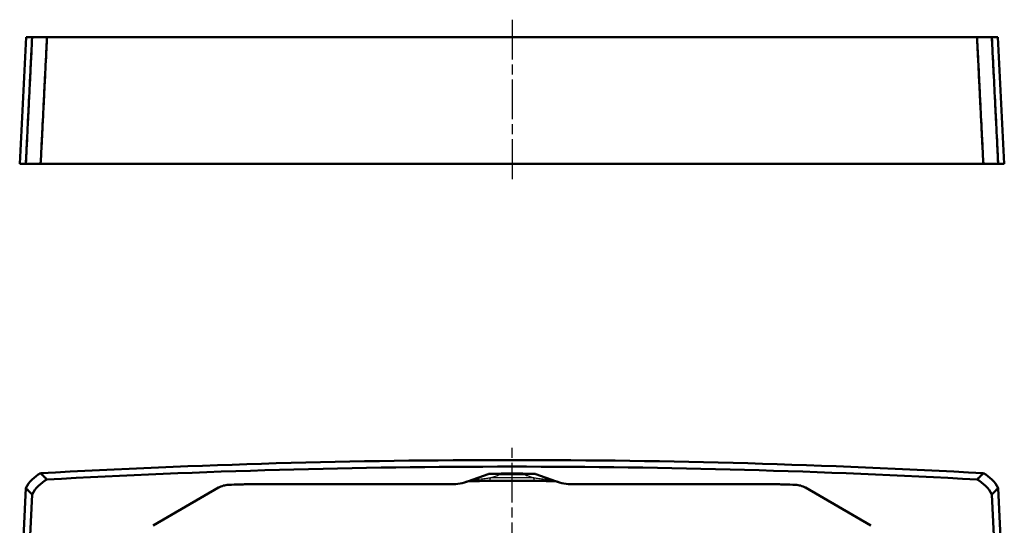
# Model space of a CAD drawing. Units: millimetres. Extents: x 1 to 598, y 1 to 419.
# Drawn here: x 213 to 353, y 125 to 197 of the extents above; entities that cross this region are included whole.
import ezdxf

# ---------------------------------------------------------------- set-up
doc = ezdxf.new("R2010")
doc.units = ezdxf.units.MM
doc.linetypes.add('CHAIN', pattern=[0.3543, 0.2362, -0.0295, 0.0591, -0.0295])
doc.linetypes.add('DASH_DOT', pattern=[0.37, 0.24, -0.06, 0.01, -0.06])
for name, color, linetype, lineweight in [('Mittellinie (ISO)', 1, 'DASH_DOT', 25), ('Sichtbar (ISO)', 7, 'Continuous', 50), ('Sichtbar schmal (ISO)', 1, 'Continuous', 25)]:
    doc.layers.add(name, color=color, linetype=linetype, lineweight=lineweight)

msp = doc.modelspace()

# ---------------------------------------------------------------- linework, layer by layer
at = {"layer": 'Mittellinie (ISO)', "linetype": 'CHAIN', "ltscale": 23.990969}
for p, q in [((283.26, 196.98), (283.26, 173.98)), ((283.26, 60.3), (283.26, 136.56))]:
    msp.add_line(p, q, dxfattribs=at)
at = {"layer": 'Sichtbar (ISO)'}
for p, q in [((214.22, 194.48), (213.28, 176.48)), ((214.22, 194.48), (215.05, 194.48)), ((215.05, 194.48), (217.16, 194.48)), ((217.16, 194.48), (349.36, 194.48)), ((351.47, 194.48), (349.36, 194.48)), ((351.47, 194.48), (352.3, 194.48)), ((352.3, 194.48), (353.24, 176.48)), ((213.28, 176.48), (214.15, 176.48)), ((214.15, 176.48), (216.26, 176.48)), ((216.26, 176.48), (350.26, 176.48)), ((352.37, 176.48), (350.26, 176.48)), ((352.37, 176.48), (353.24, 176.48)), ((277.1, 131.35), (279.85, 132.35)), ((286.67, 132.35), (289.42, 131.35)), ((241.54, 130.43), (232.26, 125.07)), ((274.63, 130.91), (246.24, 130.91)), ((277.67, 131.52), (276.76, 131.24)), ((289.76, 131.24), (288.85, 131.52)), ((320.28, 130.91), (291.89, 130.91)), ((324.98, 130.43), (334.26, 125.07))]:
    msp.add_line(p, q, dxfattribs=at)
for centre, radius, start, end in [((283.26, -1060.64), 1195, 86.78605, 93.21395), ((283.26, -1060.64), 1194.06, 86.82648, 93.17352), ((218.58, 128.05), 5, 117.652, 152.4068), ((219.48, 127.15), 5, 117.6895, 152.4103), ((283.26, -1060.64), 1193.06, 89.85233, 90.14767), ((347.04, 127.15), 5, 27.5897, 62.3105), ((347.94, 128.05), 5, 27.5932, 62.348), ((806.66, 98.21), 593.38, 176.89341, 183.10659), ((283.26, -1060.64), 1192.16, 91.85719, 91.93795), ((283.26, -1060.64), 1192.16, 88.06205, 88.14281), ((-240.14, 98.21), 593.38, 356.89341, 3.10659), ((806.66, 98.21), 592.44, 176.97501, 183.02499), ((-240.14, 98.21), 592.44, 356.97501, 3.02499)]:
    msp.add_arc(centre, radius, start, end, dxfattribs=at)
for centre, major_axis, ratio, start_param, end_param in [((274.69, 137.92), (-6.79, -2.1), 0.984623, 1.266536, 1.620771), ((283.26, 105.34), (-498.09, 0), 0.052298, 4.706176, 4.718602), ((291.83, 137.92), (6.79, -2.1), 0.984623, 4.662415, 5.016649)]:
    msp.add_ellipse(centre, major_axis=major_axis, ratio=ratio, start_param=start_param, end_param=end_param, dxfattribs=at)
for points, knots in [([(214.15, 176.48), (214.3, 179.48), (214.45, 182.48), (214.75, 188.48), (214.9, 191.48), (215.05, 194.48)], [0, 0, 0, 0, 0.902244, 0.902244, 1.804483, 1.804483, 1.804483, 1.804483]), ([(215.05, 194.48), (215.05, 194.45), (215.05, 194.42), (215.02, 193.89), (214.99, 193.39), (214.94, 192.39), (214.92, 191.89), (214.87, 190.89), (214.84, 190.39), (214.79, 189.39), (214.77, 188.89), (214.72, 187.89), (214.7, 187.39), (214.65, 186.4), (214.62, 185.92), (214.6, 185.42), (214.6, 185.4), (214.57, 184.89), (214.55, 184.39), (214.5, 183.39), (214.47, 182.89), (214.42, 181.89), (214.4, 181.39), (214.35, 180.39), (214.32, 179.89), (214.25, 178.42), (214.2, 177.45), (214.15, 176.48)], [-0.009344, -0.009344, -0.009344, -0.009344, 0, 0, 0.150367, 0.150367, 0.300735, 0.300735, 0.451102, 0.451102, 0.60147, 0.60147, 0.751838, 0.751838, 0.898455, 0.898455, 0.902206, 0.902206, 1.052574, 1.052574, 1.202942, 1.202942, 1.35331, 1.35331, 1.503678, 1.503678, 1.795089, 1.795089, 1.795089, 1.795089]), ([(217.16, 194.48), (217.01, 191.48), (216.86, 188.48), (216.56, 182.48), (216.41, 179.48), (216.26, 176.48)], [0, 0, 0, 0, 0.902257, 0.902257, 1.804519, 1.804519, 1.804519, 1.804519]), ([(216.26, 176.48), (216.31, 177.45), (216.36, 178.42), (216.43, 179.89), (216.46, 180.39), (216.51, 181.39), (216.53, 181.89), (216.58, 182.89), (216.61, 183.39), (216.66, 184.39), (216.68, 184.89), (216.71, 185.4), (216.71, 185.42), (216.73, 185.92), (216.76, 186.4), (216.8, 187.39), (216.83, 187.89), (216.88, 188.89), (216.9, 189.39), (216.95, 190.39), (216.98, 190.89), (217.03, 191.89), (217.05, 192.39), (217.1, 193.39), (217.13, 193.89), (217.15, 194.42), (217.16, 194.45), (217.16, 194.48)], [-1.79508, -1.79508, -1.79508, -1.79508, -1.503678, -1.503678, -1.35331, -1.35331, -1.202942, -1.202942, -1.052574, -1.052574, -0.902206, -0.902206, -0.898455, -0.898455, -0.751838, -0.751838, -0.60147, -0.60147, -0.451102, -0.451102, -0.300735, -0.300735, -0.150367, -0.150367, 0, 0, 0.009352, 0.009352, 0.009352, 0.009352]), ([(350.26, 176.48), (350.11, 179.48), (349.96, 182.48), (349.66, 188.48), (349.51, 191.48), (349.36, 194.48)], [0, 0, 0, 0, 0.902237, 0.902237, 1.804469, 1.804469, 1.804469, 1.804469]), ([(349.36, 194.48), (349.41, 193.45), (349.47, 192.42), (349.54, 190.89), (349.57, 190.39), (349.62, 189.39), (349.64, 188.89), (349.69, 187.89), (349.72, 187.39), (349.76, 186.4), (349.79, 185.92), (349.81, 185.42), (349.81, 185.4), (349.84, 184.89), (349.86, 184.39), (349.91, 183.39), (349.94, 182.89), (349.99, 181.89), (350.01, 181.39), (350.06, 180.39), (350.09, 179.89), (350.14, 178.89), (350.16, 178.39), (350.21, 177.42), (350.23, 176.95), (350.26, 176.48)], [-1.813765, -1.813765, -1.813765, -1.813765, -1.503678, -1.503678, -1.35331, -1.35331, -1.202942, -1.202942, -1.052574, -1.052574, -0.905957, -0.905957, -0.902206, -0.902206, -0.751838, -0.751838, -0.60147, -0.60147, -0.451102, -0.451102, -0.300735, -0.300735, -0.150367, -0.150367, -0.009332, -0.009332, -0.009332, -0.009332]), ([(351.47, 194.48), (351.62, 191.48), (351.77, 188.48), (352.07, 182.48), (352.22, 179.48), (352.37, 176.48)], [0, 0, 0, 0, 0.90226, 0.90226, 1.804526, 1.804526, 1.804526, 1.804526]), ([(352.37, 176.48), (352.34, 176.95), (352.32, 177.42), (352.27, 178.39), (352.25, 178.89), (352.2, 179.89), (352.17, 180.39), (352.12, 181.39), (352.1, 181.89), (352.05, 182.89), (352.02, 183.39), (351.97, 184.39), (351.95, 184.89), (351.92, 185.4), (351.92, 185.42), (351.9, 185.92), (351.87, 186.4), (351.82, 187.39), (351.8, 187.89), (351.75, 188.89), (351.72, 189.39), (351.67, 190.39), (351.65, 190.89), (351.57, 192.42), (351.52, 193.45), (351.47, 194.48)], [0.009324, 0.009324, 0.009324, 0.009324, 0.150367, 0.150367, 0.300735, 0.300735, 0.451102, 0.451102, 0.60147, 0.60147, 0.751838, 0.751838, 0.902206, 0.902206, 0.905957, 0.905957, 1.052574, 1.052574, 1.202942, 1.202942, 1.35331, 1.35331, 1.503678, 1.503678, 1.813756, 1.813756, 1.813756, 1.813756]), ([(216.26, 132.48), (216.41, 132.33), (216.56, 132.18), (216.86, 131.88), (217.01, 131.73), (217.16, 131.58)], [0, 0, 0, 0, 0.90224, 0.90224, 1.804476, 1.804476, 1.804476, 1.804476]), ([(217.16, 131.58), (217.11, 131.63), (217.05, 131.68), (216.98, 131.76), (216.95, 131.79), (216.9, 131.84), (216.88, 131.86), (216.83, 131.91), (216.8, 131.93), (216.76, 131.98), (216.73, 132.01), (216.71, 132.03), (216.71, 132.03), (216.68, 132.06), (216.66, 132.08), (216.61, 132.13), (216.58, 132.16), (216.53, 132.21), (216.51, 132.23), (216.46, 132.28), (216.43, 132.31), (216.38, 132.36), (216.36, 132.38), (216.31, 132.43), (216.29, 132.45), (216.26, 132.48)], [-1.813765, -1.813765, -1.813765, -1.813765, -1.503678, -1.503678, -1.35331, -1.35331, -1.202942, -1.202942, -1.052574, -1.052574, -0.905957, -0.905957, -0.902206, -0.902206, -0.751838, -0.751838, -0.60147, -0.60147, -0.451102, -0.451102, -0.300735, -0.300735, -0.150367, -0.150367, -0.009332, -0.009332, -0.009332, -0.009332]), ([(280.18, 132.41), (280.13, 132.41), (280.07, 132.4), (279.96, 132.38), (279.9, 132.37), (279.85, 132.35)], [0, 0, 0, 0, 0.01733459, 0.01733459, 0.03466918, 0.03466918, 0.03466918, 0.03466918]), ([(286.67, 132.35), (286.62, 132.37), (286.56, 132.38), (286.45, 132.4), (286.39, 132.41), (286.33, 132.41)], [0, 0, 0, 0, 0.01733459, 0.01733459, 0.03466918, 0.03466918, 0.03466918, 0.03466918]), ([(349.36, 131.58), (349.51, 131.73), (349.66, 131.88), (349.96, 132.18), (350.11, 132.33), (350.26, 132.48)], [0, 0, 0, 0, 0.902257, 0.902257, 1.804521, 1.804521, 1.804521, 1.804521]), ([(350.26, 132.48), (350.21, 132.43), (350.16, 132.38), (350.09, 132.31), (350.06, 132.28), (350.01, 132.23), (349.99, 132.21), (349.94, 132.16), (349.91, 132.13), (349.86, 132.08), (349.84, 132.06), (349.81, 132.03), (349.81, 132.03), (349.79, 132.01), (349.76, 131.98), (349.72, 131.93), (349.69, 131.91), (349.64, 131.86), (349.62, 131.84), (349.57, 131.79), (349.54, 131.76), (349.49, 131.71), (349.47, 131.69), (349.42, 131.64), (349.39, 131.61), (349.37, 131.59), (349.36, 131.58), (349.36, 131.58)], [-1.79508, -1.79508, -1.79508, -1.79508, -1.503678, -1.503678, -1.35331, -1.35331, -1.202942, -1.202942, -1.052574, -1.052574, -0.902206, -0.902206, -0.898455, -0.898455, -0.751838, -0.751838, -0.60147, -0.60147, -0.451102, -0.451102, -0.300735, -0.300735, -0.150367, -0.150367, 0, 0, 0.009352, 0.009352, 0.009352, 0.009352]), ([(215.05, 129.47), (214.9, 129.62), (214.75, 129.77), (214.45, 130.07), (214.3, 130.22), (214.15, 130.36)], [0, 0, 0, 0, 0.90226, 0.90226, 1.804525, 1.804525, 1.804525, 1.804525]), ([(214.15, 130.36), (214.18, 130.34), (214.2, 130.32), (214.25, 130.27), (214.27, 130.24), (214.32, 130.2), (214.35, 130.17), (214.4, 130.12), (214.42, 130.1), (214.47, 130.05), (214.5, 130.02), (214.55, 129.97), (214.57, 129.95), (214.6, 129.92), (214.6, 129.92), (214.62, 129.9), (214.65, 129.87), (214.7, 129.82), (214.72, 129.8), (214.77, 129.75), (214.79, 129.72), (214.84, 129.67), (214.87, 129.65), (214.95, 129.57), (215, 129.52), (215.05, 129.47)], [0.009324, 0.009324, 0.009324, 0.009324, 0.150367, 0.150367, 0.300735, 0.300735, 0.451102, 0.451102, 0.60147, 0.60147, 0.751838, 0.751838, 0.902206, 0.902206, 0.905957, 0.905957, 1.052574, 1.052574, 1.202942, 1.202942, 1.35331, 1.35331, 1.503678, 1.503678, 1.813756, 1.813756, 1.813756, 1.813756]), ([(242.94, 130.83), (242.7, 130.82), (242.45, 130.78), (241.98, 130.65), (241.75, 130.55), (241.54, 130.43)], [0, 0, 0, 0, 0.0740743, 0.0740743, 0.1481984, 0.1481984, 0.1481984, 0.1481984]), ([(246.24, 130.91), (245.97, 130.91), (245.7, 130.91), (245.16, 130.9), (244.89, 130.9), (244.62, 130.89)], [0, 0, 0, 0, 0.0809246, 0.0809246, 0.1618492, 0.1618492, 0.1618492, 0.1618492]), ([(277.08, 131.33), (277.13, 131.34), (277.18, 131.34), (277.4, 131.35), (277.59, 131.35), (278.05, 131.37), (278.34, 131.37), (279.02, 131.38), (279.42, 131.38), (279.94, 131.39), (280.05, 131.39), (280.17, 131.39)], [0.2598211, 0.2598211, 0.2598211, 0.2598211, 0.2898559, 0.2898559, 0.3689658, 0.3689658, 0.4703847, 0.4703847, 0.5968458, 0.5968458, 0.6323058, 0.6323058, 0.6323058, 0.6323058]), ([(286.35, 131.39), (286.76, 131.39), (287.16, 131.38), (287.94, 131.38), (288.31, 131.37), (288.93, 131.36), (289.17, 131.35), (289.39, 131.34), (289.42, 131.33), (289.44, 131.33)], [0, 0, 0, 0, 0.1264609, 0.1264609, 0.2529219, 0.2529219, 0.3581829, 0.3581829, 0.372486, 0.372486, 0.372486, 0.372486]), ([(321.9, 130.89), (321.63, 130.9), (321.36, 130.9), (320.82, 130.91), (320.55, 130.91), (320.28, 130.91)], [0, 0, 0, 0, 0.0809246, 0.0809246, 0.1618492, 0.1618492, 0.1618492, 0.1618492]), ([(324.98, 130.43), (324.77, 130.55), (324.54, 130.65), (324.07, 130.78), (323.82, 130.82), (323.58, 130.83)], [0, 0, 0, 0, 0.0741227, 0.0741227, 0.1482017, 0.1482017, 0.1482017, 0.1482017]), ([(352.37, 130.36), (352.22, 130.22), (352.07, 130.07), (351.77, 129.77), (351.62, 129.62), (351.47, 129.47)], [0, 0, 0, 0, 0.902244, 0.902244, 1.804484, 1.804484, 1.804484, 1.804484]), ([(351.47, 129.47), (351.47, 129.47), (351.47, 129.47), (351.5, 129.5), (351.53, 129.52), (351.58, 129.57), (351.6, 129.6), (351.65, 129.65), (351.67, 129.67), (351.72, 129.72), (351.75, 129.75), (351.8, 129.8), (351.82, 129.82), (351.87, 129.87), (351.9, 129.9), (351.92, 129.92), (351.92, 129.92), (351.95, 129.95), (351.97, 129.97), (352.02, 130.02), (352.05, 130.05), (352.1, 130.1), (352.12, 130.12), (352.17, 130.17), (352.2, 130.2), (352.27, 130.27), (352.32, 130.32), (352.37, 130.36)], [-0.009344, -0.009344, -0.009344, -0.009344, 0, 0, 0.150367, 0.150367, 0.300735, 0.300735, 0.451102, 0.451102, 0.60147, 0.60147, 0.751838, 0.751838, 0.898455, 0.898455, 0.902206, 0.902206, 1.052574, 1.052574, 1.202942, 1.202942, 1.35331, 1.35331, 1.503678, 1.503678, 1.795089, 1.795089, 1.795089, 1.795089])]:
    msp.add_open_spline(points, degree=3, knots=knots, dxfattribs=at)
at = {"layer": 'Sichtbar schmal (ISO)'}
for p, q in [((277.99, 131.63), (277.1, 131.35)), ((289.42, 131.35), (288.53, 131.63))]:
    msp.add_line(p, q, dxfattribs=at)
for centre, major_axis, ratio, start_param, end_param in [((275.6, 138.2), (2.07, -6.69), 0.984623, 0, 0.049974), ((280.19, 131.38), (-0.985, -0.175), 0.999961, 4.539149, 4.885629), ((280.16, 138.39), (0, -7), 0.006199, 0, 0.349072), ((281.53, 131.37), (-0.001, 1), 0.00001, 5.933375, 6.273667), ((284.99, 131.37), (0.001, 1), 0.00001, 0.008549, 0.348899), ((286.33, 131.38), (-0.985, 0.175), 0.999961, 4.539149, 4.885629), ((286.36, 138.39), (0, -7), 0.006199, 5.934114, 6.283185), ((290.92, 138.2), (-2.07, -6.69), 0.984623, 6.233211, 6.283185)]:
    msp.add_ellipse(centre, major_axis=major_axis, ratio=ratio, start_param=start_param, end_param=end_param, dxfattribs=at)
for points, knots in [([(280.18, 131.81), (280, 131.78), (279.82, 131.76), (279.37, 131.69), (279.11, 131.66), (278.5, 131.59), (278.2, 131.56), (277.87, 131.55), (277.88, 131.58), (277.99, 131.63)], [-0.6323058, -0.6323058, -0.6323058, -0.6323058, -0.5532676, -0.5532676, -0.4268064, -0.4268064, -0.2244686, -0.2244686, 0, 0, 0, 0]), ([(279.85, 132.32), (279.73, 132.27), (279.61, 132.23), (279.3, 132.11), (279.11, 132.04), (278.81, 131.93), (278.69, 131.89), (278.51, 131.82), (278.45, 131.8), (278.3, 131.74), (278.21, 131.71), (278.07, 131.66), (278.03, 131.64), (277.99, 131.63)], [-0.3974656, -0.3974656, -0.3974656, -0.3974656, -0.3441311, -0.3441311, -0.2607054, -0.2607054, -0.2085643, -0.2085643, -0.1824938, -0.1824938, -0.1407809, -0.1407809, -0.1230552, -0.1230552, -0.1230552, -0.1230552]), ([(279.85, 132.35), (279.85, 132.35), (279.85, 132.35), (279.85, 132.34), (279.85, 132.34), (279.85, 132.33), (279.85, 132.33), (279.85, 132.32), (279.85, 132.32), (279.85, 132.32)], [0.1000039, 0.1000039, 0.1000039, 0.1000039, 0.1557607, 0.1557607, 0.2961646, 0.2961646, 0.3839171, 0.3839171, 0.4387624, 0.4387624, 0.4387624, 0.4387624]), ([(279.85, 132.32), (279.88, 132.33), (279.95, 132.34), (280.25, 132.34), (280.48, 132.34), (280.89, 132.33), (281.05, 132.33), (281.32, 132.32), (281.43, 132.31), (281.53, 132.31)], [0, 0, 0, 0, 0.0770907, 0.0770907, 0.1465809, 0.1465809, 0.1900123, 0.1900123, 0.2171569, 0.2171569, 0.2171569, 0.2171569]), ([(280.19, 132.38), (280.19, 132.38), (280.19, 132.38), (280.19, 132.39), (280.19, 132.39), (280.19, 132.4), (280.19, 132.4), (280.19, 132.41), (280.19, 132.41), (280.18, 132.41)], [-0.4387624, -0.4387624, -0.4387624, -0.4387624, -0.3839171, -0.3839171, -0.2961646, -0.2961646, -0.1557607, -0.1557607, -0.1000039, -0.1000039, -0.1000039, -0.1000039]), ([(280.18, 131.81), (280.21, 131.82), (280.24, 131.83), (280.27, 131.84), (280.39, 131.89), (280.51, 131.93), (280.62, 131.97), (280.81, 132.04), (281, 132.11), (281.19, 132.18), (281.3, 132.23), (281.42, 132.27), (281.53, 132.31)], [0.1953711, 0.1953711, 0.1953711, 0.1953711, 0.2085643, 0.2085643, 0.2085643, 0.2607054, 0.2607054, 0.2607054, 0.3441311, 0.3441311, 0.3441311, 0.3937834, 0.3937834, 0.3937834, 0.3937834]), ([(286.34, 131.81), (285.98, 131.81), (285.62, 131.81), (284.85, 131.81), (284.44, 131.81), (283.77, 131.81), (283.52, 131.81), (283.13, 131.81), (283, 131.81), (282.67, 131.81), (282.46, 131.81), (281.93, 131.81), (281.6, 131.81), (280.91, 131.81), (280.54, 131.81), (280.18, 131.81)], [-0.6193374, -0.6193374, -0.6193374, -0.6193374, -0.5109534, -0.5109534, -0.3870859, -0.3870859, -0.3096687, -0.3096687, -0.2709601, -0.2709601, -0.2090264, -0.2090264, -0.1099324, -0.1099324, 0, 0, 0, 0]), ([(281.53, 132.37), (281.44, 132.37), (281.35, 132.37), (281.11, 132.37), (280.97, 132.37), (280.62, 132.37), (280.45, 132.37), (280.23, 132.38), (280.19, 132.38), (280.19, 132.38)], [-0.2171569, -0.2171569, -0.2171569, -0.2171569, -0.1900123, -0.1900123, -0.1465809, -0.1465809, -0.0770907, -0.0770907, 0, 0, 0, 0]), ([(284.99, 132.37), (284.79, 132.37), (284.59, 132.37), (284.15, 132.37), (283.92, 132.37), (283.55, 132.37), (283.4, 132.37), (283.19, 132.37), (283.12, 132.37), (282.93, 132.37), (282.81, 132.37), (282.51, 132.37), (282.33, 132.37), (281.94, 132.37), (281.73, 132.37), (281.53, 132.37)], [-0.3458973, -0.3458973, -0.3458973, -0.3458973, -0.2853653, -0.2853653, -0.2161858, -0.2161858, -0.1729487, -0.1729487, -0.1513301, -0.1513301, -0.1167403, -0.1167403, -0.0613968, -0.0613968, 0, 0, 0, 0]), ([(281.53, 132.31), (281.73, 132.31), (281.94, 132.31), (282.33, 132.31), (282.51, 132.31), (282.81, 132.31), (282.93, 132.31), (283.12, 132.31), (283.19, 132.31), (283.4, 132.31), (283.55, 132.31), (283.92, 132.31), (284.15, 132.31), (284.59, 132.31), (284.79, 132.31), (284.99, 132.31)], [0, 0, 0, 0, 0.0613968, 0.0613968, 0.1167403, 0.1167403, 0.1513301, 0.1513301, 0.1729487, 0.1729487, 0.2161858, 0.2161858, 0.2853653, 0.2853653, 0.3458973, 0.3458973, 0.3458973, 0.3458973]), ([(286.33, 132.38), (286.33, 132.38), (286.29, 132.38), (286.07, 132.37), (285.89, 132.37), (285.55, 132.37), (285.41, 132.37), (285.17, 132.37), (285.08, 132.37), (284.99, 132.37)], [-0.2171569, -0.2171569, -0.2171569, -0.2171569, -0.1400662, -0.1400662, -0.070576, -0.070576, -0.0271446, -0.0271446, 0, 0, 0, 0]), ([(284.99, 132.31), (285.09, 132.31), (285.2, 132.32), (285.47, 132.33), (285.63, 132.33), (286.04, 132.34), (286.26, 132.34), (286.57, 132.34), (286.64, 132.33), (286.67, 132.32)], [0, 0, 0, 0, 0.0271446, 0.0271446, 0.070576, 0.070576, 0.1400662, 0.1400662, 0.2171569, 0.2171569, 0.2171569, 0.2171569]), ([(284.99, 132.31), (285.11, 132.27), (285.22, 132.22), (285.34, 132.18), (285.49, 132.13), (285.64, 132.07), (285.79, 132.01), (285.88, 131.98), (285.98, 131.94), (286.07, 131.91), (286.13, 131.89), (286.19, 131.86), (286.25, 131.84), (286.28, 131.83), (286.31, 131.82), (286.34, 131.81)], [0.0233452, 0.0233452, 0.0233452, 0.0233452, 0.0740403, 0.0740403, 0.0740403, 0.1407809, 0.1407809, 0.1407809, 0.1824938, 0.1824938, 0.1824938, 0.2085643, 0.2085643, 0.2085643, 0.2217575, 0.2217575, 0.2217575, 0.2217575]), ([(286.33, 132.41), (286.33, 132.41), (286.33, 132.41), (286.33, 132.4), (286.33, 132.4), (286.33, 132.39), (286.33, 132.39), (286.33, 132.38), (286.33, 132.38), (286.33, 132.38)], [0.1000039, 0.1000039, 0.1000039, 0.1000039, 0.1557607, 0.1557607, 0.2961646, 0.2961646, 0.3839171, 0.3839171, 0.4387624, 0.4387624, 0.4387624, 0.4387624]), ([(288.53, 131.63), (288.64, 131.58), (288.65, 131.55), (288.32, 131.56), (288.02, 131.59), (287.41, 131.66), (287.15, 131.69), (286.7, 131.76), (286.52, 131.78), (286.34, 131.81)], [-0.6323046, -0.6323046, -0.6323046, -0.6323046, -0.4078365, -0.4078365, -0.205499, -0.205499, -0.0790381, -0.0790381, 0, 0, 0, 0]), ([(286.67, 132.32), (286.67, 132.32), (286.67, 132.32), (286.67, 132.33), (286.67, 132.33), (286.67, 132.34), (286.67, 132.34), (286.67, 132.35), (286.67, 132.35), (286.67, 132.35)], [-0.4387624, -0.4387624, -0.4387624, -0.4387624, -0.3839171, -0.3839171, -0.2961646, -0.2961646, -0.1557607, -0.1557607, -0.1000039, -0.1000039, -0.1000039, -0.1000039]), ([(288.53, 131.63), (288.45, 131.65), (288.38, 131.68), (288.18, 131.75), (288.07, 131.8), (287.89, 131.86), (287.83, 131.89), (287.68, 131.94), (287.58, 131.98), (287.34, 132.07), (287.19, 132.13), (286.91, 132.23), (286.79, 132.27), (286.67, 132.32)], [-0.2940734, -0.2940734, -0.2940734, -0.2940734, -0.2607054, -0.2607054, -0.2085643, -0.2085643, -0.1824938, -0.1824938, -0.1407809, -0.1407809, -0.0740403, -0.0740403, -0.019663, -0.019663, -0.019663, -0.019663])]:
    msp.add_open_spline(points, degree=3, knots=knots, dxfattribs=at)

doc.saveas('drawing.dxf')
